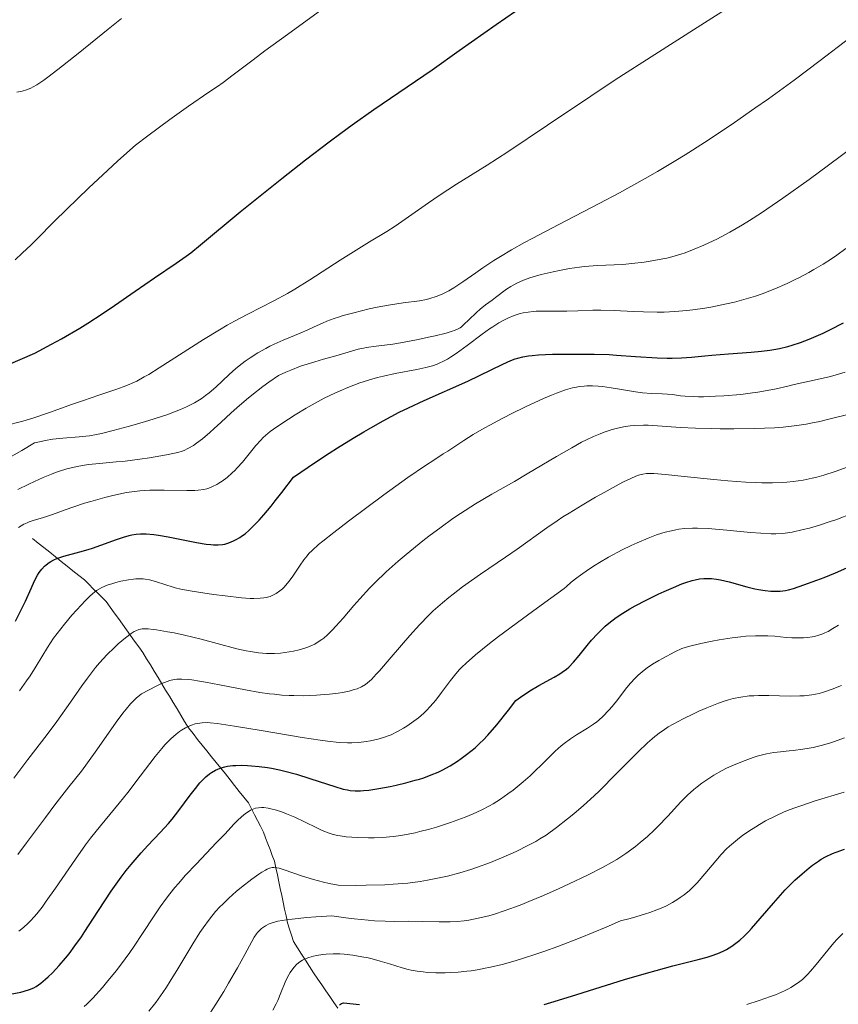
# Model space of a CAD drawing. Units: metres. Extents: x 668231 to 671682, y 4755942 to 4758340.
# Drawn here: x 668607 to 668715, y 4756616 to 4756745 of the extents above; entities that cross this region are included whole.
import ezdxf

# ---------------------------------------------------------------- set-up
doc = ezdxf.new("R2010")
doc.units = ezdxf.units.M
doc.header["$MEASUREMENT"] = 0
doc.linetypes.add('DGN Style 3', pattern=[2.435891, 1.739922, -0.695969])
for name, color, linetype, lineweight in [('Barranco lineal', 142, 'DGN Style 3', 13), ('Curva de nivel directora', 30, 'Continuous', 30), ('Curva de nivel intermedia', 30, 'Continuous', 0)]:
    doc.layers.add(name, color=color, linetype=linetype, lineweight=lineweight)

msp = doc.modelspace()

# ---------------------------------------------------------------- linework, layer by layer
at = {"layer": 'Barranco lineal', "color": 142, "linetype": 'DGN Style 3', "lineweight": 13}
msp.add_polyline3d([(668608.99, 4756676.93, 1627.9), (668609.75, 4756676.32, 1627.13), (668610.51, 4756675.72, 1626.4), (668611.27, 4756675.11, 1625.36), (668612.03, 4756674.5, 1624.63), (668612.79, 4756673.9, 1623.97), (668613.55, 4756673.29, 1623.17), (668614.31, 4756672.68, 1622.45), (668615.07, 4756672.08, 1621.7), (668615.83, 4756671.47, 1621.06), (668616.4, 4756670.9, 1620.59), (668616.97, 4756670.33, 1620.01), (668617.54, 4756669.77, 1619.44), (668618.11, 4756669.2, 1618.9), (668618.68, 4756668.63, 1618.4), (668619.21, 4756667.89, 1617.77), (668619.75, 4756667.15, 1617.17), (668620.28, 4756666.41, 1616.63), (668620.82, 4756665.67, 1615.96), (668621.35, 4756664.93, 1615.29), (668621.89, 4756664.19, 1614.67), (668622.42, 4756663.45, 1614.08), (668622.96, 4756662.71, 1613.46), (668623.49, 4756661.97, 1612.86), (668623.99, 4756661.14, 1612.26), (668624.49, 4756660.32, 1611.64), (668624.99, 4756659.5, 1611.05), (668625.49, 4756658.67, 1610.43), (668625.99, 4756657.84, 1609.77), (668626.48, 4756657.02, 1609.03), (668626.98, 4756656.2, 1608.3), (668627.48, 4756655.37, 1607.56), (668627.98, 4756654.54, 1606.65), (668628.48, 4756653.72, 1605.94), (668628.98, 4756652.9, 1605.26), (668629.48, 4756652.07, 1604.5), (668630.09, 4756651.31, 1603.76), (668630.69, 4756650.55, 1602.78), (668631.3, 4756649.79, 1601.92), (668631.9, 4756649.03, 1601.23), (668632.51, 4756648.27, 1600.59), (668633.12, 4756647.51, 1599.99), (668633.72, 4756646.76, 1599.37), (668634.33, 4756646, 1598.68), (668634.94, 4756645.24, 1597.95), (668635.54, 4756644.48, 1597.28), (668636.15, 4756643.72, 1596.53), (668636.75, 4756642.96, 1595.81), (668637.36, 4756642.2, 1595.12), (668637.75, 4756641.43, 1594.57), (668638.14, 4756640.66, 1594.05), (668638.54, 4756639.9, 1593.5), (668638.93, 4756639.13, 1593.06), (668639.32, 4756638.36, 1592.55), (668639.61, 4756637.6, 1592.01), (668639.9, 4756636.84, 1591.54), (668640.2, 4756636.08, 1591.11), (668640.49, 4756635.32, 1590.55), (668640.78, 4756634.56, 1590.14), (668640.97, 4756633.66, 1589.61), (668641.16, 4756632.76, 1589.05), (668641.35, 4756631.86, 1588.45), (668641.54, 4756630.96, 1587.77), (668641.73, 4756630.06, 1587.15), (668641.92, 4756629.16, 1586.4), (668642.11, 4756628.26, 1585.65), (668642.3, 4756627.36, 1584.97), (668642.49, 4756626.46, 1583.69), (668642.75, 4756625.64, 1582.7), (668643.02, 4756624.83, 1581.67), (668643.28, 4756624.01, 1580.9), (668643.81, 4756623.18, 1580.38), (668644.34, 4756622.36, 1579.74), (668644.86, 4756621.54, 1579.08), (668645.39, 4756620.71, 1578.31), (668645.92, 4756619.88, 1577.59), (668646.45, 4756619.06, 1576.98), (668646.98, 4756618.3, 1576.5), (668647.5, 4756617.54, 1575.99), (668648.03, 4756616.78, 1575.47), (668648.56, 4756616.02, 1574.85), (668649.08, 4756615.27, 1574.41)], dxfattribs=at)
at = {"layer": 'Curva de nivel directora', "color": 30, "linetype": 'Continuous', "lineweight": 30, "flags": 128}
for points, elevation in [([(668603.47, 4756698.75), (668607.4, 4756700.4), (668609.3, 4756701.23), (668611.5, 4756702.41), (668612.83, 4756703.15), (668615.21, 4756704.54), (668616.27, 4756705.18), (668618.16, 4756706.39), (668619.79, 4756707.49), (668622.49, 4756709.39), (668625.03, 4756711.12), (668627.88, 4756713.04), (668629.17, 4756713.96), (668629.8, 4756714.44), (668631.08, 4756715.46), (668636.29, 4756719.78), (668639.77, 4756722.62), (668641.74, 4756724.19), (668644.83, 4756726.62), (668647.97, 4756729.01), (668649.5, 4756730.15), (668650.98, 4756731.23), (668653.81, 4756733.22), (668661.48, 4756738.45), (668665.05, 4756740.96), (668669.89, 4756744.38), (668672.44, 4756746.14)], 1650), ([(668641.75, 4756682.97), (668643.26, 4756684.96), (668646.16, 4756686.94), (668647.94, 4756688.1), (668649.05, 4756688.82), (668651.11, 4756690.1), (668652.52, 4756690.94), (668653.41, 4756691.46), (668655.04, 4756692.37), (668657.16, 4756693.49), (668658.39, 4756694.09), (668660.44, 4756695.05), (668666.18, 4756697.59), (668670.74, 4756699.82), (668671.8, 4756700.28), (668672.37, 4756700.49), (668672.72, 4756700.6), (668673.39, 4756700.76), (668674.15, 4756700.89), (668674.61, 4756700.95), (668675.46, 4756701.02), (668677.27, 4756701.1), (668679.5, 4756701.13), (668680.78, 4756701.13), (668682.77, 4756701.1), (668684.74, 4756701.05), (668685.68, 4756701), (668688.2, 4756700.83), (668691.04, 4756700.62), (668692.34, 4756700.57), (668692.98, 4756700.57), (668694.24, 4756700.63), (668695.52, 4756700.73), (668697.29, 4756700.89), (668698.22, 4756700.98), (668700.41, 4756701.15), (668703.35, 4756701.37), (668704.72, 4756701.5), (668705.82, 4756701.65), (668706.35, 4756701.74), (668707.1, 4756701.88), (668708.2, 4756702.14), (668708.74, 4756702.3), (668709.84, 4756702.66), (668711, 4756703.09), (668711.6, 4756703.34), (668712.84, 4756703.89), (668713.7, 4756704.31), (668715.51, 4756705.24)], 1625), ([(668606.77, 4756666.07), (668607.62, 4756667.73), (668608.07, 4756668.7), (668608.81, 4756670.35), (668609.27, 4756671.36), (668609.68, 4756672.12), (668609.89, 4756672.45), (668610.22, 4756672.89), (668610.58, 4756673.28), (668610.78, 4756673.46), (668611.2, 4756673.77), (668611.43, 4756673.91), (668611.8, 4756674.11), (668612.21, 4756674.28), (668613.13, 4756674.6), (668615.22, 4756675.16), (668616.32, 4756675.47), (668616.88, 4756675.64), (668617.97, 4756676.02), (668620.03, 4756676.78), (668620.96, 4756677.09), (668621.71, 4756677.3), (668622.07, 4756677.38), (668622.61, 4756677.47), (668623.17, 4756677.52), (668623.46, 4756677.53), (668623.92, 4756677.52), (668624.95, 4756677.43), (668625.54, 4756677.35), (668626.82, 4756677.14), (668630.55, 4756676.4), (668631.81, 4756676.18), (668632.43, 4756676.11), (668632.77, 4756676.08), (668633.37, 4756676.08), (668633.96, 4756676.13), (668634.27, 4756676.19), (668634.79, 4756676.35), (668635.4, 4756676.61), (668635.75, 4756676.78), (668636.21, 4756677.04), (668636.47, 4756677.21), (668636.91, 4756677.54), (668637.43, 4756677.98), (668637.72, 4756678.26), (668638.38, 4756678.93), (668638.76, 4756679.34), (668639.38, 4756680.04), (668640.34, 4756681.18), (668640.87, 4756681.84), (668641.75, 4756682.97)], 1625), ([(668652.07, 4756643.8), (668652.47, 4756643.82), (668653.15, 4756643.89), (668654.46, 4756644.08), (668655.95, 4756644.37), (668656.77, 4756644.54), (668658.03, 4756644.84), (668659.25, 4756645.17), (668659.83, 4756645.34), (668660.37, 4756645.51), (668661.37, 4756645.87), (668662.25, 4756646.25), (668662.8, 4756646.52), (668663.83, 4756647.08), (668664.81, 4756647.69), (668665.29, 4756648.02), (668666.01, 4756648.55), (668667.11, 4756649.45), (668667.8, 4756650.07), (668668.17, 4756650.44), (668668.8, 4756651.11), (668669.97, 4756652.46), (668671.51, 4756654.4), (668672.46, 4756655.64), (668673.07, 4756656.09), (668674.29, 4756656.9), (668675.47, 4756657.6), (668677.51, 4756658.73), (668678.26, 4756659.17), (668678.57, 4756659.38), (668679.11, 4756659.77), (668679.43, 4756660.04), (668680.03, 4756660.66), (668680.77, 4756661.54), (668681.85, 4756662.88), (668682.41, 4756663.55), (668683.17, 4756664.4), (668683.57, 4756664.8), (668684.2, 4756665.39), (668684.89, 4756665.97), (668685.26, 4756666.26), (668685.66, 4756666.54), (668686.51, 4756667.11), (668687.45, 4756667.68), (668688.13, 4756668.06), (668689.58, 4756668.84), (668691.16, 4756669.61), (668691.96, 4756669.98), (668693.15, 4756670.5), (668694.27, 4756670.95), (668694.79, 4756671.14), (668695.63, 4756671.4), (668696.02, 4756671.5), (668696.59, 4756671.61), (668697.15, 4756671.67), (668697.44, 4756671.68), (668697.88, 4756671.67), (668698.18, 4756671.65), (668698.82, 4756671.56), (668699.35, 4756671.47), (668700.47, 4756671.21), (668702.79, 4756670.59), (668703.85, 4756670.33), (668704.33, 4756670.22), (668705.19, 4756670.08), (668705.94, 4756670.01), (668706.38, 4756669.99), (668707.16, 4756670.02), (668707.88, 4756670.1), (668708.26, 4756670.18), (668708.93, 4756670.36), (668710.3, 4756670.82), (668711.99, 4756671.44), (668712.96, 4756671.81), (668714.46, 4756672.42), (668715.93, 4756673.06)], 1600), ([(668606.08, 4756617.08), (668607.48, 4756617.37), (668607.9, 4756617.47), (668608.6, 4756617.69), (668609.16, 4756617.93), (668609.48, 4756618.1), (668610.08, 4756618.52), (668610.73, 4756619.06), (668611.07, 4756619.38), (668611.62, 4756619.91), (668612.5, 4756620.84), (668613.35, 4756621.83), (668613.81, 4756622.41), (668614.57, 4756623.42), (668615.42, 4756624.64), (668615.9, 4756625.34), (668616.95, 4756626.95), (668618.51, 4756629.36), (668619.35, 4756630.61), (668620.65, 4756632.44), (668621.31, 4756633.31), (668621.97, 4756634.14), (668623.29, 4756635.67), (668624.15, 4756636.61), (668625.77, 4756638.33), (668626.86, 4756639.52), (668627.35, 4756640.09), (668628.23, 4756641.2), (668629.73, 4756643.22), (668630.4, 4756644.11), (668630.99, 4756644.83), (668631.29, 4756645.16), (668631.75, 4756645.61), (668632.24, 4756646.01), (668632.49, 4756646.19), (668633.04, 4756646.5), (668633.32, 4756646.64), (668633.78, 4756646.81), (668634.27, 4756646.94), (668634.61, 4756647.01), (668635.33, 4756647.1), (668635.7, 4756647.12), (668636.46, 4756647.14), (668637.23, 4756647.12), (668637.74, 4756647.09), (668638.76, 4756646.99), (668639.85, 4756646.84), (668640.38, 4756646.75), (668641.45, 4756646.54), (668642.16, 4756646.37), (668643.65, 4756645.97), (668645.44, 4756645.41), (668647.73, 4756644.66), (668648.69, 4756644.35), (668649.8, 4756644.03), (668650.38, 4756643.91), (668650.72, 4756643.85), (668651.37, 4756643.8), (668652.07, 4756643.8)], 1600), ([(668704.54, 4756627.02), (668706.28, 4756629.06), (668707.21, 4756630.11), (668707.85, 4756630.78), (668709.12, 4756632.05), (668710.07, 4756632.91), (668710.99, 4756633.68), (668711.43, 4756634.02), (668712.19, 4756634.56), (668712.57, 4756634.8), (668713.14, 4756635.12), (668714.05, 4756635.55), (668714.55, 4756635.75), (668715.64, 4756636.12)], 1575), ([(668676.18, 4756615.76), (668677.52, 4756616.15), (668680.47, 4756617.05), (668686.74, 4756619), (668689.61, 4756619.86), (668690.88, 4756620.22), (668693.1, 4756620.81), (668696.41, 4756621.64), (668697.61, 4756621.96), (668698.12, 4756622.11), (668698.99, 4756622.42), (668699.7, 4756622.73), (668700.11, 4756622.95), (668700.85, 4756623.4), (668701.54, 4756623.91), (668701.9, 4756624.2), (668702.46, 4756624.72), (668703.07, 4756625.34), (668703.41, 4756625.71), (668704.54, 4756627.02)], 1575), ([(668649.32, 4756615.71), (668649.57, 4756615.85), (668649.69, 4756615.9), (668649.86, 4756615.95), (668651.95, 4756615.73)], 1575)]:
    msp.add_lwpolyline(points, dxfattribs=dict(at, elevation=elevation))
at = {"layer": 'Curva de nivel intermedia', "color": 30, "linetype": 'Continuous', "lineweight": 0, "flags": 128}
for points, elevation in [([(668605.33, 4756691.7), (668607.72, 4756692.32), (668609.04, 4756692.71), (668611.22, 4756693.44), (668614.26, 4756694.53), (668615.71, 4756695.05), (668617.7, 4756695.72), (668619.96, 4756696.48), (668620.93, 4756696.82), (668621.71, 4756697.13), (668622.1, 4756697.3), (668622.69, 4756697.59), (668623.68, 4756698.13), (668624.26, 4756698.46), (668625.64, 4756699.32), (668631.48, 4756703.05), (668633.58, 4756704.33), (668634.58, 4756704.92), (668635.53, 4756705.44), (668637.3, 4756706.38), (668640.68, 4756708.1), (668642.48, 4756709.08), (668643.43, 4756709.64), (668645.43, 4756710.88), (668649.4, 4756713.44), (668651.14, 4756714.56), (668653.27, 4756715.87), (668655.54, 4756717.22), (668656.63, 4756717.92), (668658.39, 4756719.14), (668661, 4756721), (668662.4, 4756721.96), (668664.68, 4756723.42), (668668.69, 4756725.93), (668671.4, 4756727.69), (668676.61, 4756731.17), (668682.32, 4756734.99), (668685.52, 4756737.11), (668690.7, 4756740.47), (668696.28, 4756744.02), (668701.43, 4756747.3)], 1645), ([(668606.71, 4756713.5), (668607.67, 4756714.36), (668608.84, 4756715.49), (668609.54, 4756716.18), (668611.9, 4756718.58), (668613.45, 4756720.12), (668616.39, 4756722.95), (668618.84, 4756725.23), (668620.23, 4756726.49), (668622.54, 4756728.56), (668624.16, 4756729.79), (668627.05, 4756731.92), (668629.5, 4756733.66), (668632.18, 4756735.49), (668633.28, 4756736.26), (668634.03, 4756736.79), (668635.36, 4756737.78), (668637.96, 4756739.77), (668639.52, 4756740.94), (668642.49, 4756743.09), (668647.01, 4756746.37)], 1655), ([(668606.95, 4756735.53), (668607.37, 4756735.59), (668607.66, 4756735.65), (668608.23, 4756735.82), (668608.8, 4756736.05), (668609.1, 4756736.2), (668609.59, 4756736.49), (668610.48, 4756737.09), (668611.02, 4756737.48), (668612.35, 4756738.5), (668614.99, 4756740.59), (668618.93, 4756743.76), (668620.7, 4756745.17)], 1660), ([(668691.07, 4756725.09), (668693.49, 4756726.54), (668694.71, 4756727.3), (668697.22, 4756728.89), (668698.51, 4756729.74), (668701.18, 4756731.53), (668703.86, 4756733.39), (668705.63, 4756734.64), (668709.01, 4756737.09), (668712.43, 4756739.65), (668716.33, 4756742.63)], 1640), ([(668689.3, 4756713.19), (668690.1, 4756713.31), (668691.78, 4756713.61), (668692.29, 4756713.72), (668693.24, 4756713.96), (668694.13, 4756714.23), (668694.71, 4756714.43), (668695.89, 4756714.88), (668697.14, 4756715.41), (668697.81, 4756715.71), (668698.86, 4756716.22), (668700.56, 4756717.12), (668702.23, 4756718.09), (668703.16, 4756718.67), (668704.72, 4756719.67), (668707.52, 4756721.59), (668710.98, 4756724.06), (668713.54, 4756725.92), (668718.83, 4756729.85)], 1635), ([(668604.88, 4756686.93), (668607.61, 4756688.49), (668609.27, 4756689.48), (668610.14, 4756689.67), (668610.68, 4756689.78), (668611.68, 4756689.94), (668612.99, 4756690.09), (668615.12, 4756690.25), (668616.03, 4756690.34), (668616.48, 4756690.4), (668617.4, 4756690.56), (668618.06, 4756690.7), (668619.62, 4756691.08), (668621.57, 4756691.6), (668622.65, 4756691.91), (668624.29, 4756692.4), (668626.65, 4756693.17), (668627.87, 4756693.62), (668628.43, 4756693.85), (668629.22, 4756694.19), (668629.94, 4756694.55), (668630.29, 4756694.74), (668630.95, 4756695.13), (668631.27, 4756695.34), (668631.74, 4756695.68), (668632.2, 4756696.03), (668633.09, 4756696.8), (668634.84, 4756698.43), (668635.72, 4756699.22), (668636.53, 4756699.88), (668636.95, 4756700.2), (668637.58, 4756700.65), (668638.58, 4756701.29), (668639.63, 4756701.88), (668640.18, 4756702.16), (668640.74, 4756702.44), (668641.9, 4756702.96), (668644.15, 4756703.89), (668645.15, 4756704.31), (668646.01, 4756704.7), (668647.1, 4756705.19), (668647.66, 4756705.43), (668648.63, 4756705.79), (668649.19, 4756705.98), (668649.81, 4756706.17), (668651.2, 4756706.56), (668653.23, 4756707.05), (668654.26, 4756707.27), (668655.73, 4756707.55), (668657.67, 4756707.84), (668659.8, 4756708.13), (668660.73, 4756708.3), (668661.17, 4756708.41), (668662.01, 4756708.67), (668662.81, 4756708.99), (668663.32, 4756709.24), (668663.66, 4756709.42), (668664.34, 4756709.82), (668665.51, 4756710.59), (668667.2, 4756711.79), (668668.15, 4756712.46), (668669.6, 4756713.41), (668670.44, 4756713.94), (668671.88, 4756714.8), (668673.62, 4756715.78), (668674.62, 4756716.32), (668678.12, 4756718.15), (668683.42, 4756720.9), (668686.08, 4756722.31), (668689.44, 4756724.16), (668691.07, 4756725.09)], 1640), ([(668698.07, 4756707.29), (668699.3, 4756707.53), (668701.17, 4756707.96), (668703.03, 4756708.47), (668703.93, 4756708.75), (668704.81, 4756709.05), (668706.49, 4756709.7), (668708.08, 4756710.39), (668709.07, 4756710.87), (668709.71, 4756711.19), (668710.94, 4756711.85), (668711.59, 4756712.21), (668712.81, 4756712.94), (668713.92, 4756713.65), (668714.6, 4756714.1), (668715.8, 4756714.97)], 1630), ([(668607.08, 4756683.33), (668608.54, 4756684.07), (668609.29, 4756684.42), (668610.41, 4756684.92), (668611.51, 4756685.37), (668612.04, 4756685.57), (668612.55, 4756685.75), (668613.53, 4756686.05), (668614.47, 4756686.29), (668615.09, 4756686.42), (668616.34, 4756686.61), (668617.82, 4756686.77), (668619.98, 4756686.97), (668621.18, 4756687.09), (668623.1, 4756687.33), (668624.38, 4756687.51), (668626.6, 4756687.89), (668627.67, 4756688.11), (668628.09, 4756688.21), (668628.65, 4756688.39), (668628.9, 4756688.49), (668629.4, 4756688.72), (668630.13, 4756689.13), (668630.56, 4756689.42), (668631.33, 4756690), (668632.3, 4756690.82), (668632.87, 4756691.34), (668633.73, 4756692.14), (668635.09, 4756693.4), (668635.85, 4756694.09), (668637.11, 4756695.17), (668637.79, 4756695.74), (668639.26, 4756696.88), (668640.05, 4756697.46), (668641.3, 4756698.32), (668642.27, 4756698.76), (668642.92, 4756699.03), (668644.21, 4756699.52), (668646.06, 4756700.13), (668647.2, 4756700.46), (668649.14, 4756701), (668651.78, 4756701.75), (668652.47, 4756701.91), (668652.84, 4756701.98), (668654.13, 4756702.16), (668656.3, 4756702.44), (668657.58, 4756702.64), (668659.65, 4756703.03), (668661.02, 4756703.33), (668661.88, 4756703.53), (668663.33, 4756703.89), (668664.11, 4756704.12), (668664.41, 4756704.22), (668664.9, 4756704.44), (668665.16, 4756704.59), (668665.32, 4756704.71), (668665.65, 4756704.99), (668666.31, 4756705.62), (668667.3, 4756706.58), (668667.79, 4756707.03), (668668.48, 4756707.59), (668669.36, 4756708.21), (668669.8, 4756708.54), (668671.25, 4756709.64), (668671.81, 4756710.01), (668672.1, 4756710.19), (668672.67, 4756710.49), (668672.98, 4756710.63), (668673.47, 4756710.84), (668674.3, 4756711.13), (668674.76, 4756711.28), (668675.78, 4756711.56), (668677.36, 4756711.94), (668678.22, 4756712.11), (668679.53, 4756712.35), (668680.83, 4756712.55), (668681.45, 4756712.62), (668682.05, 4756712.68), (668683.2, 4756712.76), (668685.38, 4756712.85), (668686.51, 4756712.9), (668687.69, 4756713), (668689.3, 4756713.19)], 1635), ([(668607.16, 4756678.37), (668607.88, 4756678.78), (668608.31, 4756678.99), (668608.58, 4756679.1), (668609.08, 4756679.28), (668610.43, 4756679.66), (668611.64, 4756680.08), (668613.31, 4756680.7), (668614.45, 4756681.09), (668615.84, 4756681.54), (668616.65, 4756681.78), (668618.51, 4756682.28), (668619.57, 4756682.55), (668621.34, 4756682.97), (668622.4, 4756683.1), (668623.08, 4756683.16), (668624.42, 4756683.25), (668626.28, 4756683.28), (668629.28, 4756683.22), (668630.34, 4756683.23), (668630.77, 4756683.25), (668631.5, 4756683.34), (668631.91, 4756683.43), (668632.16, 4756683.52), (668632.66, 4756683.73), (668633.19, 4756684), (668633.47, 4756684.17), (668633.89, 4756684.45), (668634.55, 4756684.94), (668635.22, 4756685.52), (668635.56, 4756685.84), (668635.89, 4756686.19), (668636.56, 4756686.94), (668638.34, 4756689.11), (668638.98, 4756689.84), (668639.31, 4756690.18), (668639.89, 4756690.68), (668640.23, 4756690.95), (668641.08, 4756691.57), (668642.6, 4756692.59), (668643.49, 4756693.16), (668644.96, 4756694.04), (668646.51, 4756694.91), (668647.3, 4756695.33), (668648.69, 4756696.01), (668649.39, 4756696.32), (668650.43, 4756696.76), (668651.98, 4756697.34), (668653.54, 4756697.83), (668654.32, 4756698.04), (668655.09, 4756698.23), (668656.62, 4756698.56), (668659.45, 4756699.09), (668660.65, 4756699.35), (668661.18, 4756699.49), (668661.51, 4756699.59), (668662.12, 4756699.8), (668662.41, 4756699.92), (668662.97, 4756700.18), (668663.51, 4756700.48), (668663.88, 4756700.7), (668664.64, 4756701.21), (668666.07, 4756702.26), (668668.07, 4756703.76), (668669.01, 4756704.43), (668669.44, 4756704.72), (668670.24, 4756705.22), (668670.96, 4756705.62), (668671.4, 4756705.84), (668672.24, 4756706.18), (668673.03, 4756706.44), (668673.44, 4756706.54), (668674.07, 4756706.65), (668674.76, 4756706.72), (668675.13, 4756706.74), (668676.37, 4756706.76), (668678.22, 4756706.74), (668679.18, 4756706.75), (668680.6, 4756706.8), (668682.58, 4756706.88), (668683.65, 4756706.89), (668685.4, 4756706.84), (668687.92, 4756706.72), (668689.23, 4756706.66), (668691.01, 4756706.63), (668691.93, 4756706.64), (668693.36, 4756706.7), (668694.91, 4756706.83), (668695.72, 4756706.93), (668697.27, 4756707.15), (668698.07, 4756707.29)], 1630), ([(668618.81, 4756670.77), (668619.55, 4756671.02), (668619.95, 4756671.14), (668620.59, 4756671.31), (668621.59, 4756671.51), (668622.26, 4756671.59), (668622.59, 4756671.62), (668623.07, 4756671.63), (668623.53, 4756671.61), (668623.82, 4756671.58), (668624.38, 4756671.49), (668625.16, 4756671.29), (668626.52, 4756670.82), (668627.33, 4756670.56), (668627.76, 4756670.44), (668628.5, 4756670.28), (668629.97, 4756670.01), (668632.77, 4756669.58), (668634.31, 4756669.37), (668636.44, 4756669.13), (668637.58, 4756669.05), (668638.07, 4756669.04), (668638.91, 4756669.07), (668639.39, 4756669.12), (668639.68, 4756669.17), (668640.21, 4756669.32), (668640.75, 4756669.55), (668641.01, 4756669.69), (668641.5, 4756670.03), (668641.82, 4756670.31), (668642.03, 4756670.52), (668642.45, 4756671), (668642.69, 4756671.31), (668643.18, 4756671.99), (668644.17, 4756673.43), (668644.65, 4756674.11), (668645.08, 4756674.66), (668645.31, 4756674.93), (668645.73, 4756675.36), (668646.57, 4756676.11), (668647.12, 4756676.57), (668648.56, 4756677.71), (668650.5, 4756679.19), (668655.12, 4756682.63), (668658.31, 4756684.93), (668660.59, 4756686.5), (668661.7, 4756687.22), (668662.94, 4756688.01), (668663.55, 4756688.4), (668665.63, 4756689.76), (668666.88, 4756690.55), (668668.33, 4756691.41), (668669.14, 4756691.86), (668670, 4756692.33), (668671.84, 4756693.28), (668673.73, 4756694.2), (668676.1, 4756695.29), (668677.14, 4756695.73), (668677.82, 4756696), (668678.97, 4756696.42), (668679.9, 4756696.69), (668680.44, 4756696.8), (668680.77, 4756696.86), (668681.42, 4756696.92), (668681.78, 4756696.94), (668682.53, 4756696.94), (668683.3, 4756696.9), (668683.84, 4756696.85), (668684.98, 4756696.7), (668686.35, 4756696.48), (668688.2, 4756696.17), (668689.08, 4756696.06), (668690.26, 4756695.97), (668691.68, 4756695.92), (668692.37, 4756695.88), (668693.06, 4756695.8), (668694.11, 4756695.66), (668694.72, 4756695.6), (668695.8, 4756695.54), (668696.44, 4756695.52), (668697.13, 4756695.53), (668698.69, 4756695.58), (668699.79, 4756695.64), (668702, 4756695.83), (668703.54, 4756696.02), (668704.23, 4756696.12), (668705.48, 4756696.34), (668706.63, 4756696.58), (668708.18, 4756696.93), (668709.02, 4756697.12), (668712.03, 4756697.77), (668713.79, 4756698.2), (668715.7, 4756698.75)], 1620), ([(668669.32, 4756682.73), (668672.29, 4756684.41), (668673.97, 4756685.39), (668677.8, 4756687.69), (668679.8, 4756688.84), (668681.11, 4756689.55), (668681.74, 4756689.87), (668682.66, 4756690.3), (668683.52, 4756690.67), (668684.08, 4756690.88), (668685.13, 4756691.22), (668685.64, 4756691.35), (668686.6, 4756691.56), (668687.5, 4756691.69), (668688.09, 4756691.74), (668689.21, 4756691.79), (668689.83, 4756691.78), (668691.08, 4756691.72), (668694.08, 4756691.51), (668696.05, 4756691.41), (668698.16, 4756691.35), (668699.3, 4756691.33), (668701.09, 4756691.32), (668703.82, 4756691.36), (668706.41, 4756691.46), (668707.59, 4756691.55), (668708.68, 4756691.65), (668709.35, 4756691.73), (668710.61, 4756691.93), (668711.22, 4756692.04), (668712.39, 4756692.29), (668713.58, 4756692.58), (668716.22, 4756693.26)], 1615), ([(668607.07, 4756635.42), (668608.23, 4756636.95), (668610.7, 4756640.28), (668611.94, 4756641.94), (668613.79, 4756644.31), (668615.42, 4756646.39), (668616.23, 4756647.46), (668617.46, 4756649.16), (668619.99, 4756652.81), (668620.86, 4756653.98), (668621.3, 4756654.52), (668621.89, 4756655.2), (668622.19, 4756655.52), (668622.64, 4756655.96), (668623.1, 4756656.36), (668623.33, 4756656.54), (668625.23, 4756657.53), (668625.95, 4756657.86), (668626.36, 4756658.03), (668627.05, 4756658.28), (668627.62, 4756658.41), (668627.96, 4756658.45), (668628.61, 4756658.46), (668629.44, 4756658.4), (668629.91, 4756658.35), (668630.95, 4756658.2), (668631.74, 4756658.07), (668633.58, 4756657.72), (668636.96, 4756657.04), (668638.84, 4756656.72), (668640.12, 4756656.53), (668640.76, 4756656.46), (668641.73, 4756656.37), (668642.69, 4756656.31), (668643.32, 4756656.29), (668644.55, 4756656.28), (668646.29, 4756656.34), (668647.35, 4756656.42), (668648.01, 4756656.49), (668649.16, 4756656.63), (668649.7, 4756656.72), (668650.59, 4756656.89), (668651.26, 4756657.08), (668651.62, 4756657.2), (668652.2, 4756657.46), (668652.71, 4756657.77), (668652.99, 4756657.98), (668653.5, 4756658.42), (668654.15, 4756659.1), (668654.55, 4756659.55), (668656.08, 4756661.32), (668658.55, 4756664.2), (668659.82, 4756665.6), (668661.03, 4756666.84), (668661.62, 4756667.41), (668662.82, 4756668.48), (668663.65, 4756669.17), (668664.23, 4756669.63), (668665.46, 4756670.56), (668667.82, 4756672.22), (668671.11, 4756674.47), (668672.63, 4756675.52), (668676.54, 4756678.32), (668677.91, 4756679.25), (668678.66, 4756679.74), (668679.46, 4756680.24), (668681.18, 4756681.29), (668682.94, 4756682.33), (668684.06, 4756682.97), (668686.02, 4756684.04), (668686.61, 4756684.35), (668687.55, 4756684.8), (668688.23, 4756685.09), (668688.58, 4756685.22), (668689.13, 4756685.36), (668689.64, 4756685.43), (668689.96, 4756685.45), (668690.6, 4756685.43), (668692.14, 4756685.31), (668694.56, 4756685.07), (668698.45, 4756684.68), (668700.32, 4756684.5), (668702.68, 4756684.33), (668703.99, 4756684.26), (668704.77, 4756684.24), (668706.17, 4756684.23), (668707.43, 4756684.27), (668708.03, 4756684.31), (668708.9, 4756684.39), (668710.2, 4756684.58), (668711.38, 4756684.82), (668711.99, 4756684.96), (668712.92, 4756685.22), (668714.4, 4756685.7), (668715.96, 4756686.29)], 1610), ([(668606.55, 4756645.46), (668608.4, 4756647.89), (668610.94, 4756651.2), (668612.18, 4756652.88), (668613.98, 4756655.42), (668615.5, 4756657.58), (668616.23, 4756658.59), (668617.3, 4756659.97), (668617.81, 4756660.59), (668618.8, 4756661.68), (668619.72, 4756662.58), (668620.27, 4756663.08), (668621.22, 4756663.87), (668621.98, 4756664.45), (668622.36, 4756664.69), (668622.58, 4756664.8), (668622.98, 4756664.95), (668623.41, 4756665.04), (668623.68, 4756665.07), (668624.18, 4756665.06), (668624.87, 4756664.99), (668625.3, 4756664.93), (668626.75, 4756664.68), (668627.6, 4756664.52), (668628.98, 4756664.22), (668631.14, 4756663.71), (668633.24, 4756663.14), (668635.84, 4756662.43), (668637.04, 4756662.16), (668637.61, 4756662.06), (668638.69, 4756661.92), (668639.71, 4756661.84), (668640.36, 4756661.83), (668640.77, 4756661.84), (668641.58, 4756661.88), (668642.72, 4756662.02), (668643.26, 4756662.11), (668644.04, 4756662.29), (668644.78, 4756662.52), (668645.14, 4756662.65), (668645.76, 4756662.91), (668646.07, 4756663.06), (668646.53, 4756663.33), (668647, 4756663.66), (668647.24, 4756663.84), (668647.74, 4756664.27), (668648, 4756664.52), (668648.41, 4756664.92), (668648.84, 4756665.39), (668649.78, 4756666.46), (668651.19, 4756668.11), (668651.98, 4756669.01), (668653.27, 4756670.4), (668653.97, 4756671.1), (668655.45, 4756672.52), (668657.01, 4756673.92), (668658.08, 4756674.83), (668660.25, 4756676.59), (668661.06, 4756677.21), (668662.65, 4756678.41), (668664.21, 4756679.52), (668665.22, 4756680.21), (668667.19, 4756681.47), (668669.32, 4756682.73)], 1615), ([(668629.9, 4756652.43), (668630.37, 4756652.58), (668630.68, 4756652.64), (668631.27, 4756652.72), (668631.92, 4756652.74), (668632.35, 4756652.72), (668633.26, 4756652.62), (668635.52, 4756652.29), (668639.05, 4756651.7), (668644.43, 4756650.8), (668646.77, 4756650.44), (668647.74, 4756650.31), (668649.27, 4756650.15), (668650.38, 4756650.08), (668650.95, 4756650.08), (668651.87, 4756650.14), (668652.8, 4756650.26), (668653.4, 4756650.37), (668654.52, 4756650.62), (668655.23, 4756650.83), (668655.57, 4756650.95), (668656.1, 4756651.16), (668656.93, 4756651.57), (668657.73, 4756652.03), (668658.15, 4756652.29), (668658.77, 4756652.7), (668659.67, 4756653.38), (668660.39, 4756654), (668660.73, 4756654.32), (668661.23, 4756654.84), (668661.96, 4756655.71), (668662.73, 4756656.72), (668663.9, 4756658.29), (668664.6, 4756659.16), (668665.08, 4756659.72), (668665.38, 4756660.03), (668665.94, 4756660.57), (668667.16, 4756661.64), (668669, 4756663.12), (668670.21, 4756664.05), (668673.34, 4756666.38), (668675.31, 4756667.82), (668678.82, 4756670.35), (668679.11, 4756670.63), (668679.75, 4756671.18), (668680.46, 4756671.74), (668680.96, 4756672.12), (668682.03, 4756672.86), (668682.88, 4756673.4), (668683.46, 4756673.76), (668684.64, 4756674.45), (668686.44, 4756675.42), (668687.62, 4756676), (668688.38, 4756676.36), (668689.83, 4756676.97), (668690.94, 4756677.38), (668691.63, 4756677.61), (668692.07, 4756677.73), (668692.9, 4756677.94), (668693.49, 4756678.06), (668693.87, 4756678.12), (668694.6, 4756678.21), (668695.65, 4756678.27), (668696.33, 4756678.27), (668697.71, 4756678.21), (668700.16, 4756678.02), (668703.29, 4756677.72), (668704.62, 4756677.6), (668706.01, 4756677.51), (668706.59, 4756677.51), (668707.42, 4756677.56), (668707.84, 4756677.6), (668708.74, 4756677.76), (668710.2, 4756678.08), (668711.02, 4756678.29), (668712.35, 4756678.67), (668713.76, 4756679.13), (668714.48, 4756679.38), (668716.7, 4756680.22)], 1605), ([(668607.29, 4756656.9), (668608.24, 4756658.24), (668608.68, 4756658.89), (668609.47, 4756660.16), (668610.97, 4756662.61), (668611.78, 4756663.84), (668612.23, 4756664.45), (668613.19, 4756665.68), (668614.17, 4756666.84), (668614.81, 4756667.56), (668615.96, 4756668.77), (668616.58, 4756669.38), (668616.85, 4756669.63), (668617.24, 4756669.94), (668617.43, 4756670.08), (668617.82, 4756670.32), (668618.12, 4756670.48), (668618.81, 4756670.77)], 1620), ([(668701.99, 4756664.02), (668702.68, 4756664.08), (668703.95, 4756664.14), (668704.52, 4756664.15), (668705.56, 4756664.13), (668706.47, 4756664.08), (668707.98, 4756663.94), (668708.7, 4756663.89), (668709.89, 4756663.86), (668710.23, 4756663.88), (668710.83, 4756663.92), (668711.36, 4756664), (668711.67, 4756664.07), (668712.25, 4756664.23), (668712.79, 4756664.42), (668713.06, 4756664.53), (668713.47, 4756664.72), (668714.11, 4756665.08), (668714.82, 4756665.54)], 1595), ([(668615.8, 4756615.46), (668616.15, 4756615.79), (668616.92, 4756616.58), (668618.18, 4756617.99), (668618.9, 4756618.83), (668620.03, 4756620.22), (668621.19, 4756621.75), (668621.77, 4756622.56), (668622.34, 4756623.38), (668623.46, 4756625.08), (668624.98, 4756627.39), (668625.78, 4756628.54), (668626.61, 4756629.69), (668627.04, 4756630.25), (668627.71, 4756631.08), (668628.17, 4756631.63), (668629.1, 4756632.7), (668630.52, 4756634.22), (668633.14, 4756636.96), (668634.25, 4756638.12), (668635.49, 4756639.44), (668636.03, 4756639.99), (668636.77, 4756640.66), (668637.11, 4756640.92), (668637.44, 4756641.14), (668637.65, 4756641.26), (668638.07, 4756641.43), (668638.27, 4756641.5), (668638.67, 4756641.57), (668639.08, 4756641.59), (668639.36, 4756641.58), (668639.95, 4756641.5), (668640.3, 4756641.42), (668641.03, 4756641.23), (668641.81, 4756640.98), (668642.35, 4756640.78), (668643.46, 4756640.32), (668644.72, 4756639.72), (668646.33, 4756638.93), (668647.06, 4756638.59), (668647.94, 4756638.24), (668648.37, 4756638.1), (668649.04, 4756637.93), (668649.4, 4756637.87), (668650.21, 4756637.76), (668651.67, 4756637.66), (668653.12, 4756637.64), (668653.87, 4756637.64), (668654.97, 4756637.68), (668656.37, 4756637.79), (668657.06, 4756637.88), (668658.12, 4756638.05), (668659.25, 4756638.28), (668659.85, 4756638.43), (668661.14, 4756638.77), (668662.05, 4756639.04), (668663.88, 4756639.63), (668665.82, 4756640.34), (668666.85, 4756640.76), (668667.33, 4756640.97), (668668.02, 4756641.3), (668669, 4756641.82), (668669.48, 4756642.1), (668670.45, 4756642.71), (668671.43, 4756643.39), (668672.1, 4756643.89), (668673.41, 4756644.95), (668674.36, 4756645.78), (668674.81, 4756646.19), (668676.06, 4756647.44), (668677.1, 4756648.49), (668677.62, 4756648.99), (668678.4, 4756649.69), (668678.81, 4756650.02), (668679.63, 4756650.61), (668680.44, 4756651.14), (668681.87, 4756652.02), (668682.67, 4756652.54), (668683.1, 4756652.86), (668683.36, 4756653.08), (668683.87, 4756653.54), (668684.69, 4756654.38), (668685.13, 4756654.88), (668685.84, 4756655.76), (668686.88, 4756657.14), (668687.49, 4756657.88), (668688.17, 4756658.62), (668688.55, 4756658.98), (668689.3, 4756659.62), (668689.72, 4756659.94), (668690.43, 4756660.42), (668691.26, 4756660.92), (668691.72, 4756661.18), (668693.33, 4756662.02), (668694.28, 4756662.48), (668695.14, 4756662.72), (668696.77, 4756663.12), (668698.25, 4756663.45), (668699.17, 4756663.62), (668700.86, 4756663.89), (668701.99, 4756664.02)], 1595), ([(668691.45, 4756651.48), (668691.8, 4756651.73), (668692.47, 4756652.17), (668693.13, 4756652.56), (668694.44, 4756653.26), (668695.81, 4756653.92), (668696.51, 4756654.23), (668697.56, 4756654.69), (668699.09, 4756655.29), (668699.95, 4756655.59), (668700.37, 4756655.72), (668701.02, 4756655.9), (668702.02, 4756656.1), (668703.11, 4756656.24), (668703.71, 4756656.28), (668704.34, 4756656.29), (668705.7, 4756656.29), (668708.47, 4756656.22), (668709.74, 4756656.24), (668710.32, 4756656.27), (668711.35, 4756656.39), (668712.29, 4756656.58), (668712.87, 4756656.74), (668714.02, 4756657.13), (668715.23, 4756657.6)], 1590), ([(668607.2, 4756625.35), (668607.82, 4756625.83), (668608.44, 4756626.4), (668608.75, 4756626.72), (668609.23, 4756627.25), (668609.56, 4756627.64), (668610.26, 4756628.53), (668610.82, 4756629.29), (668612.02, 4756631.01), (668614.64, 4756634.82), (668615.98, 4756636.68), (668616.64, 4756637.56), (668617.93, 4756639.19), (668620.38, 4756642.16), (668621.54, 4756643.58), (668623.16, 4756645.7), (668625.1, 4756648.28), (668625.98, 4756649.36), (668626.39, 4756649.82), (668627.16, 4756650.62), (668627.87, 4756651.24), (668628.31, 4756651.57), (668628.59, 4756651.76), (668629.11, 4756652.07), (668629.38, 4756652.21), (668629.9, 4756652.43)], 1605), ([(668624.28, 4756614.86), (668625.18, 4756616), (668626.12, 4756617.31), (668626.6, 4756618.03), (668627.1, 4756618.8), (668628.1, 4756620.43), (668630.07, 4756623.71), (668630.98, 4756625.18), (668631.42, 4756625.82), (668632.24, 4756626.96), (668633.05, 4756627.95), (668633.61, 4756628.55), (668633.98, 4756628.93), (668634.79, 4756629.7), (668635.77, 4756630.57), (668636.46, 4756631.14), (668637.8, 4756632.2), (668638.72, 4756632.85), (668639.12, 4756633.12), (668639.59, 4756633.39), (668639.81, 4756633.5), (668640.11, 4756633.62), (668640.49, 4756633.71), (668640.69, 4756633.72), (668641.09, 4756633.7), (668641.38, 4756633.64), (668642.06, 4756633.44), (668644.31, 4756632.64), (668645.92, 4756632.14), (668647.22, 4756631.81), (668647.94, 4756631.64), (668649.13, 4756631.4), (668651.44, 4756631.38), (668652.83, 4756631.39), (668655.28, 4756631.46), (668656.37, 4756631.52), (668658.29, 4756631.69), (668659.92, 4756631.89), (668660.89, 4756632.05), (668662.6, 4756632.4), (668663.48, 4756632.6), (668665.1, 4756633.03), (668666.55, 4756633.47), (668667.45, 4756633.78), (668669.14, 4756634.4), (668670.91, 4756635.13), (668672.01, 4756635.61), (668672.7, 4756635.93), (668673.97, 4756636.55), (668675.1, 4756637.15), (668675.63, 4756637.47), (668676.45, 4756637.99), (668677.82, 4756638.96), (668679.27, 4756640.1), (668680.07, 4756640.76), (668681.36, 4756641.88), (668682.74, 4756643.13), (668683.45, 4756643.81), (668685.63, 4756646), (668687.55, 4756647.96), (668688.47, 4756648.87), (668689.76, 4756650.09), (668690.35, 4756650.61), (668690.73, 4756650.92), (668691.45, 4756651.48)], 1590), ([(668688.8, 4756637), (668689.74, 4756637.8), (668690.66, 4756638.65), (668691.12, 4756639.09), (668692.43, 4756640.48), (668694.14, 4756642.34), (668695.02, 4756643.22), (668695.84, 4756643.95), (668696.26, 4756644.3), (668696.9, 4756644.8), (668697.92, 4756645.5), (668698.45, 4756645.83), (668699.57, 4756646.46), (668700.15, 4756646.75), (668701.35, 4756647.3), (668702.57, 4756647.79), (668703.63, 4756648.16), (668704.14, 4756648.32), (668704.87, 4756648.52), (668705.39, 4756648.63), (668706.35, 4756648.81), (668707.24, 4756648.92), (668708.36, 4756649.02), (668708.9, 4756649.08), (668710.15, 4756649.24), (668710.97, 4756649.39), (668711.51, 4756649.5), (668712.55, 4756649.74), (668713.64, 4756650.04), (668714.33, 4756650.26), (668715.61, 4756650.74)], 1585), ([(668690.05, 4756627.81), (668691, 4756628.15), (668691.78, 4756628.48), (668692.23, 4756628.7), (668693.02, 4756629.12), (668693.73, 4756629.56), (668694.06, 4756629.79), (668694.55, 4756630.14), (668695.25, 4756630.71), (668695.59, 4756631.03), (668696.26, 4756631.71), (668697.3, 4756632.9), (668698.71, 4756634.6), (668699.43, 4756635.41), (668700.15, 4756636.16), (668700.52, 4756636.51), (668701.29, 4756637.19), (668701.84, 4756637.62), (668702.22, 4756637.91), (668703.05, 4756638.49), (668703.97, 4756639.08), (668704.47, 4756639.39), (668705.27, 4756639.84), (668706.62, 4756640.52), (668707.61, 4756640.97), (668708.15, 4756641.19), (668708.99, 4756641.52), (668709.89, 4756641.84), (668711.78, 4756642.47), (668715.58, 4756643.62)], 1580), ([(668631.5, 4756613.32), (668633.08, 4756615.77), (668634.11, 4756617.46), (668634.76, 4756618.55), (668635.92, 4756620.54), (668636.89, 4756622.32), (668637.79, 4756623.99), (668638.12, 4756624.57), (668638.42, 4756625.02), (668638.56, 4756625.21), (668638.86, 4756625.52), (668639.08, 4756625.71), (668639.61, 4756626.06), (668640.1, 4756626.32), (668640.46, 4756626.45), (668641.22, 4756626.66), (668642.36, 4756626.86), (668643.11, 4756626.96), (668645.02, 4756627.15), (668646.21, 4756627.23), (668648.33, 4756627.36), (668650.15, 4756627.1), (668651.23, 4756626.97), (668653.1, 4756626.79), (668653.92, 4756626.73), (668655.33, 4756626.66), (668656.51, 4756626.64), (668658.42, 4756626.67), (668660.25, 4756626.65), (668662.4, 4756626.58), (668663.38, 4756626.58), (668663.85, 4756626.59), (668664.77, 4756626.64), (668665.67, 4756626.74), (668666.28, 4756626.83), (668667.54, 4756627.07), (668668.91, 4756627.4), (668669.67, 4756627.61), (668670.94, 4756628.02), (668672.43, 4756628.55), (668673.27, 4756628.88), (668674.17, 4756629.24), (668676.12, 4756630.07), (668678.15, 4756630.97), (668679.47, 4756631.57), (668681.87, 4756632.71), (668683.95, 4756633.76), (668685.05, 4756634.37), (668685.71, 4756634.77), (668686.93, 4756635.58), (668688.17, 4756636.5), (668688.8, 4756637)], 1585), ([(668640.58, 4756614.99), (668641.02, 4756615.82), (668641.23, 4756616.27), (668641.63, 4756617.26), (668642.19, 4756618.65), (668642.5, 4756619.33), (668642.85, 4756619.96), (668643.04, 4756620.26), (668643.35, 4756620.66), (668643.69, 4756621), (668643.93, 4756621.2), (668644.1, 4756621.33), (668644.45, 4756621.55), (668644.73, 4756621.69), (668645.3, 4756621.92), (668645.9, 4756622.1), (668646.31, 4756622.18), (668647.12, 4756622.3), (668647.58, 4756622.35), (668648.48, 4756622.38), (668649.36, 4756622.37), (668649.94, 4756622.33), (668651.06, 4756622.21), (668652.27, 4756622.01), (668653.06, 4756621.85), (668653.59, 4756621.72), (668654.66, 4756621.44), (668655.88, 4756621.06), (668657.53, 4756620.56), (668658.34, 4756620.35), (668658.74, 4756620.26), (668659.52, 4756620.11), (668660.31, 4756620.01), (668660.85, 4756619.96), (668661.98, 4756619.9), (668663.21, 4756619.9), (668663.87, 4756619.93), (668664.91, 4756619.99), (668666.02, 4756620.11), (668666.6, 4756620.18), (668667.67, 4756620.35), (668668.24, 4756620.45), (668669.15, 4756620.64), (668670.66, 4756621), (668672.38, 4756621.48), (668673.34, 4756621.78), (668675.24, 4756622.39), (668676.29, 4756622.75), (668678, 4756623.37), (668680.93, 4756624.5), (668684.33, 4756625.9), (668686.22, 4756626.72), (668687.47, 4756627.04), (668688.21, 4756627.24), (668689.5, 4756627.63), (668690.05, 4756627.81)], 1580), ([(668702.8, 4756615.76), (668704.43, 4756616.26), (668705.91, 4756616.77), (668706.58, 4756617.02), (668707.75, 4756617.53), (668708.26, 4756617.79), (668708.59, 4756617.97), (668709.19, 4756618.35), (668709.74, 4756618.75), (668710.09, 4756619.04), (668710.77, 4756619.69), (668711.15, 4756620.1), (668711.9, 4756620.98), (668713.44, 4756622.89), (668714.22, 4756623.82), (668714.61, 4756624.26), (668715.39, 4756625.08)], 1570)]:
    msp.add_lwpolyline(points, dxfattribs=dict(at, elevation=elevation))

doc.saveas('drawing.dxf')
